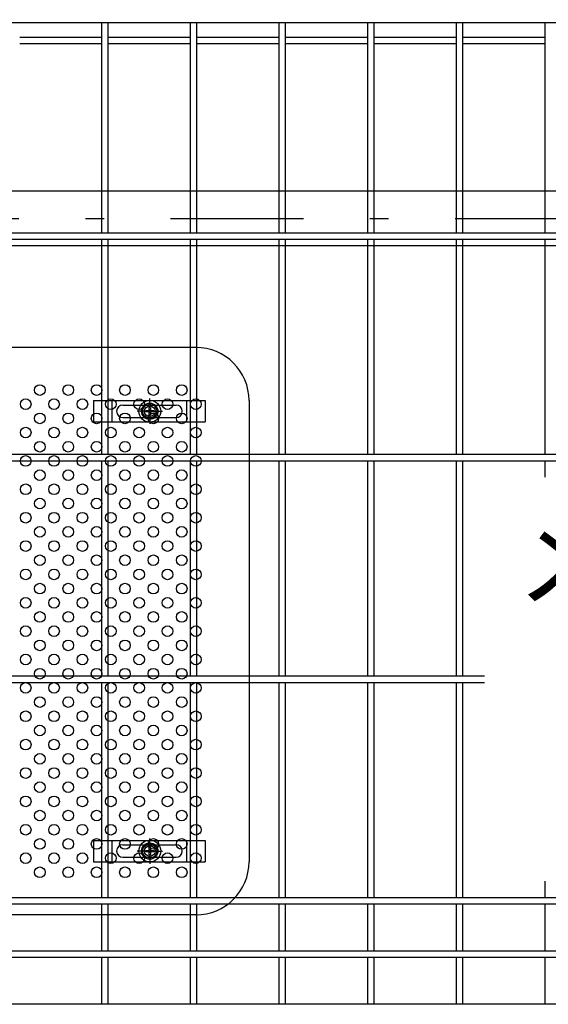
# Model space of a CAD drawing. Extents: x 186 to 9096, y 430 to 6730.
# Drawn here: x 6428 to 6726, y 3206 to 3761 of the extents above; entities that cross this region are included whole.
import ezdxf
from ezdxf.enums import TextEntityAlignment as Align

# ---------------------------------------------------------------- set-up
doc = ezdxf.new("R2010")
doc.units = 0
doc.header["$LTSCALE"] = 15
doc.header["$MEASUREMENT"] = 0
doc.header["$PDMODE"] = 35
doc.linetypes.add('JIS_DASHDOT', pattern=[10.7, 5, -2.5, 0.7, -2.5])
doc.layers.get('0').update_dxf_attribs({"linetype": 'CONTINUOUS'})
doc.layers.get('DEFPOINTS').update_dxf_attribs({"linetype": 'CONTINUOUS'})
for name, color, linetype in [('NER', 30, 'CONTINUOUS'), ('固定金具', 41, 'CONTINUOUS'), ('寸法線', 4, 'CONTINUOUS'), ('扉横枠', 7, 'CONTINUOUS'), ('新目隠小2', 4, 'CONTINUOUS'), ('穴パン小', 7, 'CONTINUOUS'), ('軸線', 2, 'JIS_DASHDOT')]:
    doc.layers.add(name, color=color, linetype=linetype)
doc.styles.get("Standard").update_dxf_attribs({"font": 'simplex.shx', "bigfont": 'bigfont.shx'})
doc.dimstyles.new('15', dxfattribs={"dimscale": 15, "dimtxt": 3, "dimasz": 2, "dimexe": 0.5, "dimexo": 0.5, "dimgap": 0.5, "dimtad": 1, "dimdsep": 46, "dimtxsty": 'Standard', "dimblk": 'OPEN30', "dimcen": 0, "dimclrd": 4, "dimclre": 4, "dimclrt": 2, "dimadec": 1, "dimazin": 2, "dimtfac": 1, "dimtix": 1, "dimtmove": 2, "dimatfit": 3, "dimldrblk": 'OPEN30', "dimfxl": 1, "dimtolj": 1, "dimtzin": 0, "dimarcsym": 0})

# ---------------------------------------------------------------- blocks, each defined once
blk = doc.blocks.new('_Open30')
at = {"color": 0, "linetype": 'ByBlock', "lineweight": -2}
for p, q in [((-1, 0.268), (0, 0)), ((0, 0), (-1, -0.268)), ((0, 0), (-1, 0))]:
    blk.add_line(p, q, dxfattribs=at)
blk = doc.blocks.new('*D8')
at = {"layer": 'DEFPOINTS', "color": 0, "transparency": 16777216}
for p in [(7272.2, 4179.92), (6180.2, 3739.2), (7272.2, 3739.2)]:
    blk.add_point(p, dxfattribs=at)
at = {"layer": '寸法線', "color": 4, "lineweight": -2, "transparency": 16777216}
for p, q in [((6180.2, 3746.7), (6180.2, 4187.42)), ((7272.2, 3746.7), (7272.2, 4187.42)), ((6210.2, 4179.92), (7242.2, 4179.92))]:
    blk.add_line(p, q, dxfattribs=at)
at = {"layer": '寸法線', "color": 4, "lineweight": -2, "transparency": 16777216, "xscale": 30, "yscale": 30, "zscale": 30, "rotation": 180}
blk.add_blockref('_Open30', (6180.2, 4179.92), dxfattribs=at)
at = {"layer": '寸法線', "color": 4, "lineweight": -2, "transparency": 16777216, "xscale": 30, "yscale": 30, "zscale": 30}
blk.add_blockref('_Open30', (7272.2, 4179.92), dxfattribs=at)
at = {"layer": '寸法線', "color": 2, "transparency": 16777216, "insert": (6726.2, 4209.92), "char_height": 45, "attachment_point": 5}
blk.add_mtext('\\A1;1092', dxfattribs=at)
blk = doc.blocks.new('A$Cfa8022ac')
at = {"layer": '固定金具'}
for p, q in [((0, 0), (0, -12)), ((0, 0), (63, 0)), ((10.5, -12), (10.5, 0)), ((31.69, -4), (31.69, 1.15)), ((52.5, -12), (52.5, 0)), ((63, 0), (63, -12)), ((16.5, -2.5), (46.5, -2.5)), ((31.33, -5.64), (31.33, -3.77)), ((31.33, -5.64), (31.33, -3.77)), ((31.33, -5.64), (31.33, -3.77)), ((31.33, -5.64), (31.33, -3.77)), ((31.33, -5.64), (31.33, -3.77)), ((31.33, -5.64), (31.33, -3.77)), ((31.33, -3.77), (32.05, -3.77)), ((31.33, -3.77), (32.05, -3.77)), ((31.33, -3.77), (32.05, -3.77)), ((31.33, -3.77), (32.05, -3.77)), ((31.33, -3.77), (32.05, -3.77)), ((31.33, -3.77), (32.05, -3.77)), ((31.69, -4), (31.69, -2)), ((31.69, -7), (31.69, -5)), ((31.69, -7), (31.69, -5)), ((32.05, -3.77), (32.05, -5.64)), ((32.05, -3.77), (32.05, -5.64)), ((32.05, -3.77), (32.05, -5.64)), ((32.05, -3.77), (32.05, -5.64)), ((32.05, -3.77), (32.05, -5.64)), ((32.05, -3.77), (32.05, -5.64)), ((13, -6), (13, -6)), ((16.5, -9.5), (46.5, -9.5)), ((29.69, -6), (24.54, -6)), ((29.69, -6), (27.69, -6)), ((29.46, -6.36), (29.46, -5.64)), ((29.46, -5.64), (31.33, -5.64)), ((29.46, -5.64), (31.33, -5.64)), ((29.46, -6.36), (29.46, -5.64)), ((29.46, -5.64), (31.33, -5.64)), ((29.46, -6.36), (29.46, -5.64)), ((29.46, -6.36), (29.46, -5.64)), ((29.46, -5.64), (31.33, -5.64)), ((29.46, -5.64), (31.33, -5.64)), ((29.46, -6.36), (29.46, -5.64)), ((29.46, -6.36), (29.46, -5.64)), ((29.46, -5.64), (31.33, -5.64)), ((31.33, -6.36), (29.46, -6.36)), ((31.33, -6.36), (29.46, -6.36)), ((31.33, -6.36), (29.46, -6.36)), ((31.33, -6.36), (29.46, -6.36)), ((31.33, -6.36), (29.46, -6.36)), ((31.33, -6.36), (29.46, -6.36)), ((30.69, -6), (32.69, -6)), ((30.69, -6), (32.69, -6)), ((31.33, -8.23), (31.33, -6.36)), ((31.33, -8.23), (31.33, -6.36)), ((31.33, -8.23), (31.33, -6.36)), ((31.33, -8.23), (31.33, -6.36)), ((31.33, -8.23), (31.33, -6.36)), ((31.33, -8.23), (31.33, -6.36)), ((32.05, -8.23), (31.33, -8.23)), ((32.05, -8.23), (31.33, -8.23)), ((32.05, -8.23), (31.33, -8.23)), ((32.05, -8.23), (31.33, -8.23)), ((32.05, -8.23), (31.33, -8.23)), ((32.05, -8.23), (31.33, -8.23)), ((31.69, -8), (31.69, -10)), ((31.69, -8), (31.69, -13.15)), ((32.05, -5.64), (33.92, -5.64)), ((32.05, -5.64), (33.92, -5.64)), ((32.05, -5.64), (33.92, -5.64)), ((32.05, -5.64), (33.92, -5.64)), ((32.05, -5.64), (33.92, -5.64)), ((32.05, -5.64), (33.92, -5.64)), ((32.05, -6.36), (32.05, -8.23)), ((33.92, -6.36), (32.05, -6.36)), ((33.92, -6.36), (32.05, -6.36)), ((32.05, -6.36), (32.05, -8.23)), ((33.92, -6.36), (32.05, -6.36)), ((32.05, -6.36), (32.05, -8.23)), ((32.05, -6.36), (32.05, -8.23)), ((33.92, -6.36), (32.05, -6.36)), ((33.92, -6.36), (32.05, -6.36)), ((32.05, -6.36), (32.05, -8.23)), ((32.05, -6.36), (32.05, -8.23)), ((33.92, -6.36), (32.05, -6.36)), ((33.69, -6), (35.69, -6)), ((33.69, -6), (38.84, -6)), ((33.92, -5.64), (33.92, -6.36)), ((33.92, -5.64), (33.92, -6.36)), ((33.92, -5.64), (33.92, -6.36)), ((33.92, -5.64), (33.92, -6.36)), ((33.92, -5.64), (33.92, -6.36)), ((33.92, -5.64), (33.92, -6.36)), ((50.2, -6), (50.2, -6)), ((0, -12), (63, -12))]:
    blk.add_line(p, q, dxfattribs=at)
for radius in [6.15, 6.15, 6.15, 6.15, 6.15, 6.15, 4.59, 4.59, 4.59, 4.59, 4.59, 4.59, 3]:
    blk.add_circle((31.69, -6), radius, dxfattribs=at)
for centre, start, end in [((16.5, -6), 90, 180), ((46.5, -6), 0, 90), ((16.5, -6), 180, 270), ((46.5, -6), 270, 0)]:
    blk.add_arc(centre, 3.5, start, end, dxfattribs=at)

msp = doc.modelspace()

# ---------------------------------------------------------------- linework, layer by layer
at = {"layer": 'NER'}
for p, q in [((7231.204, 3759.505), (6221.204, 3759.505)), ((6474.404, 3641.005), (6474.404, 3759.505)), ((6478.004, 3641.005), (6478.004, 3759.505)), ((6524.404, 3641.005), (6524.404, 3759.505)), ((6528.004, 3641.005), (6528.004, 3759.505)), ((6574.404, 3641.005), (6574.404, 3759.505)), ((6578.004, 3641.005), (6578.004, 3759.505)), ((6624.404, 3641.005), (6624.404, 3759.505)), ((6628.004, 3641.005), (6628.004, 3759.505)), ((6674.404, 3641.005), (6674.404, 3759.505)), ((6678.004, 3641.005), (6678.004, 3759.505)), ((6724.404, 3641.005), (6724.404, 3759.505)), ((6474.404, 3751.248), (6428.004, 3751.248)), ((6524.404, 3751.248), (6478.004, 3751.248)), ((6574.404, 3751.248), (6528.004, 3751.248)), ((6624.404, 3751.248), (6578.004, 3751.248)), ((6674.404, 3751.248), (6628.004, 3751.248)), ((6724.404, 3751.248), (6678.004, 3751.248)), ((6474.404, 3747.648), (6428.004, 3747.648)), ((6524.404, 3747.648), (6478.004, 3747.648)), ((6574.404, 3747.648), (6528.004, 3747.648)), ((6624.404, 3747.648), (6578.004, 3747.648)), ((6674.404, 3747.648), (6628.004, 3747.648)), ((6724.404, 3747.648), (6678.004, 3747.648)), ((7231.204, 3641.005), (6221.204, 3641.005)), ((7231.204, 3637.405), (6221.204, 3637.405)), ((6474.404, 3516.005), (6474.404, 3637.405)), ((6478.004, 3516.005), (6478.004, 3637.405)), ((6524.404, 3516.005), (6524.404, 3637.405)), ((6528.004, 3516.005), (6528.004, 3637.405)), ((6574.404, 3516.005), (6574.404, 3637.405)), ((6578.004, 3516.005), (6578.004, 3637.405)), ((6624.404, 3516.005), (6624.404, 3637.405)), ((6628.004, 3516.005), (6628.004, 3637.405)), ((6674.404, 3516.005), (6674.404, 3637.405)), ((6678.004, 3516.005), (6678.004, 3637.405)), ((6724.404, 3516.005), (6724.404, 3637.405)), ((7231.204, 3516.005), (6305.007, 3516.005)), ((7231.204, 3512.405), (6305.007, 3512.405)), ((6474.404, 3391.005), (6474.404, 3512.405)), ((6478.004, 3391.005), (6478.004, 3512.405)), ((6524.404, 3391.005), (6524.404, 3512.405)), ((6528.004, 3391.005), (6528.004, 3512.405)), ((6574.404, 3391.005), (6574.404, 3512.405)), ((6578.004, 3391.005), (6578.004, 3512.405)), ((6624.404, 3391.005), (6624.404, 3512.405)), ((6628.004, 3391.005), (6628.004, 3512.405)), ((6674.404, 3391.005), (6674.404, 3512.405)), ((6678.004, 3391.005), (6678.004, 3512.405)), ((6724.404, 3503.299), (6724.404, 3512.405)), ((6690.129, 3391.005), (6305.007, 3391.005)), ((6690.129, 3387.405), (6305.007, 3387.405)), ((6474.404, 3266.005), (6474.404, 3387.405)), ((6478.004, 3266.005), (6478.004, 3387.405)), ((6524.404, 3266.005), (6524.404, 3387.405)), ((6528.004, 3266.005), (6528.004, 3387.405)), ((6574.404, 3266.005), (6574.404, 3387.405)), ((6578.004, 3266.005), (6578.004, 3387.405)), ((6624.404, 3266.005), (6624.404, 3387.405)), ((6628.004, 3266.005), (6628.004, 3387.405)), ((6674.404, 3266.005), (6674.404, 3387.405)), ((6678.004, 3266.005), (6678.004, 3387.405)), ((6724.404, 3266.005), (6724.404, 3275.553)), ((7231.204, 3266.005), (6221.204, 3266.005)), ((7231.204, 3262.405), (6221.204, 3262.405)), ((6474.404, 3236.005), (6474.404, 3262.405)), ((6478.004, 3236.005), (6478.004, 3262.405)), ((6524.404, 3236.005), (6524.404, 3262.405)), ((6528.004, 3236.005), (6528.004, 3262.405)), ((6574.404, 3236.005), (6574.404, 3262.405)), ((6578.004, 3236.005), (6578.004, 3262.405)), ((6624.404, 3236.005), (6624.404, 3262.405)), ((6628.004, 3236.005), (6628.004, 3262.405)), ((6674.404, 3236.005), (6674.404, 3262.405)), ((6678.004, 3236.005), (6678.004, 3262.405)), ((6724.404, 3236.005), (6724.404, 3262.405)), ((7231.204, 3236.005), (6221.204, 3236.005)), ((7231.204, 3232.405), (6221.204, 3232.405)), ((6474.404, 3206.012), (6474.404, 3232.405)), ((6478.004, 3206.012), (6478.004, 3232.405)), ((6524.404, 3206.012), (6524.404, 3232.405)), ((6528.004, 3206.012), (6528.004, 3232.405)), ((6574.404, 3206.012), (6574.404, 3232.405)), ((6578.004, 3206.012), (6578.004, 3232.405)), ((6624.404, 3206.012), (6624.404, 3232.405)), ((6628.004, 3206.012), (6628.004, 3232.405)), ((6674.404, 3206.012), (6674.404, 3232.405)), ((6678.004, 3206.012), (6678.004, 3232.405)), ((6724.404, 3206.012), (6724.404, 3232.405)), ((7231.204, 3206.012), (6221.204, 3206.012))]:
    msp.add_line(p, q, dxfattribs=at)
at = {"layer": '扉横枠'}
for p, q in [((6219.204, 3664.705), (7233.204, 3664.705)), ((7233.204, 3633.705), (6219.204, 3633.705))]:
    msp.add_line(p, q, dxfattribs=at)
at = {"layer": '新目隠小2'}
for p, q in [((6527.394, 3576.454), (6212.399, 3576.454)), ((6557.394, 3546.454), (6557.394, 3286.454)), ((6527.394, 3256.454), (6212.399, 3256.454))]:
    msp.add_line(p, q, dxfattribs=at)
at = {"layer": '新目隠小2', "linetype": 'Continuous'}
for centre in [(6501.394, 3540.454), (6501.394, 3292.454)]:
    msp.add_circle(centre, 4, dxfattribs=at)
at = {"layer": '新目隠小2'}
for centre, start, end in [((6527.394, 3546.454), 0, 90), ((6527.394, 3286.454), 270, 0)]:
    msp.add_arc(centre, 30, start, end, dxfattribs=at)
at = {"layer": '穴パン小', "color": 7, "linetype": 'Continuous'}
for centre in [(6439.394, 3552.454), (6455.394, 3552.454), (6471.394, 3552.454), (6487.394, 3552.454), (6503.394, 3552.454), (6519.394, 3552.454), (6431.394, 3544.454), (6431.394, 3544.454), (6431.394, 3544.454), (6431.394, 3544.454), (6447.394, 3544.454), (6447.394, 3544.454), (6447.394, 3544.454), (6447.394, 3544.454), (6463.394, 3544.454), (6463.394, 3544.454), (6463.394, 3544.454), (6463.394, 3544.454), (6479.394, 3544.454), (6479.394, 3544.454), (6479.394, 3544.454), (6479.394, 3544.454), (6495.394, 3544.454), (6495.394, 3544.454), (6495.394, 3544.454), (6495.394, 3544.454), (6511.394, 3544.454), (6511.394, 3544.454), (6511.394, 3544.454), (6511.394, 3544.454), (6527.394, 3544.454), (6527.394, 3544.454), (6527.394, 3544.454), (6527.394, 3544.454), (6439.394, 3536.454), (6455.394, 3536.454), (6471.394, 3536.454), (6487.394, 3536.454), (6503.394, 3536.454), (6519.394, 3536.454), (6431.394, 3528.454), (6431.394, 3528.454), (6431.394, 3528.454), (6431.394, 3528.454), (6447.394, 3528.454), (6447.394, 3528.454), (6447.394, 3528.454), (6447.394, 3528.454), (6463.394, 3528.454), (6463.394, 3528.454), (6463.394, 3528.454), (6463.394, 3528.454), (6479.394, 3528.454), (6479.394, 3528.454), (6479.394, 3528.454), (6479.394, 3528.454), (6495.394, 3528.454), (6495.394, 3528.454), (6495.394, 3528.454), (6495.394, 3528.454), (6511.394, 3528.454), (6511.394, 3528.454), (6511.394, 3528.454), (6511.394, 3528.454), (6527.394, 3528.454), (6527.394, 3528.454), (6527.394, 3528.454), (6527.394, 3528.454), (6439.394, 3520.454), (6455.394, 3520.454), (6471.394, 3520.454), (6487.394, 3520.454), (6503.394, 3520.454), (6519.394, 3520.454), (6431.394, 3512.454), (6431.394, 3512.454), (6431.394, 3512.454), (6431.394, 3512.454), (6447.394, 3512.454), (6447.394, 3512.454), (6447.394, 3512.454), (6447.394, 3512.454), (6463.394, 3512.454), (6463.394, 3512.454), (6463.394, 3512.454), (6463.394, 3512.454), (6479.394, 3512.454), (6479.394, 3512.454), (6479.394, 3512.454), (6479.394, 3512.454), (6495.394, 3512.454), (6495.394, 3512.454), (6495.394, 3512.454), (6495.394, 3512.454), (6511.394, 3512.454), (6511.394, 3512.454), (6511.394, 3512.454), (6511.394, 3512.454), (6527.394, 3512.454), (6527.394, 3512.454), (6527.394, 3512.454), (6527.394, 3512.454), (6439.394, 3504.454), (6455.394, 3504.454), (6471.394, 3504.454), (6487.394, 3504.454), (6503.394, 3504.454), (6519.394, 3504.454), (6431.394, 3496.454), (6431.394, 3496.454), (6431.394, 3496.454), (6431.394, 3496.454), (6447.394, 3496.454), (6447.394, 3496.454), (6447.394, 3496.454), (6447.394, 3496.454), (6463.394, 3496.454), (6463.394, 3496.454), (6463.394, 3496.454), (6463.394, 3496.454), (6479.394, 3496.454), (6479.394, 3496.454), (6479.394, 3496.454), (6479.394, 3496.454), (6495.394, 3496.454), (6495.394, 3496.454), (6495.394, 3496.454), (6495.394, 3496.454), (6511.394, 3496.454), (6511.394, 3496.454), (6511.394, 3496.454), (6511.394, 3496.454), (6527.394, 3496.454), (6527.394, 3496.454), (6527.394, 3496.454), (6527.394, 3496.454), (6439.394, 3488.454), (6455.394, 3488.454), (6471.394, 3488.454), (6487.394, 3488.454), (6503.394, 3488.454), (6519.394, 3488.454), (6431.394, 3480.454), (6431.394, 3480.454), (6431.394, 3480.454), (6431.394, 3480.454), (6447.394, 3480.454), (6447.394, 3480.454), (6447.394, 3480.454), (6447.394, 3480.454), (6463.394, 3480.454), (6463.394, 3480.454), (6463.394, 3480.454), (6463.394, 3480.454), (6479.394, 3480.454), (6479.394, 3480.454), (6479.394, 3480.454), (6479.394, 3480.454), (6495.394, 3480.454), (6495.394, 3480.454), (6495.394, 3480.454), (6495.394, 3480.454), (6511.394, 3480.454), (6511.394, 3480.454), (6511.394, 3480.454), (6511.394, 3480.454), (6527.394, 3480.454), (6527.394, 3480.454), (6527.394, 3480.454), (6527.394, 3480.454), (6439.394, 3472.454), (6455.394, 3472.454), (6471.394, 3472.454), (6487.394, 3472.454), (6503.394, 3472.454), (6519.394, 3472.454), (6431.394, 3464.454), (6431.394, 3464.454), (6431.394, 3464.454), (6431.394, 3464.454), (6447.394, 3464.454), (6447.394, 3464.454), (6447.394, 3464.454), (6447.394, 3464.454), (6463.394, 3464.454), (6463.394, 3464.454), (6463.394, 3464.454), (6463.394, 3464.454), (6479.394, 3464.454), (6479.394, 3464.454), (6479.394, 3464.454), (6479.394, 3464.454), (6495.394, 3464.454), (6495.394, 3464.454), (6495.394, 3464.454), (6495.394, 3464.454), (6511.394, 3464.454), (6511.394, 3464.454), (6511.394, 3464.454), (6511.394, 3464.454), (6527.394, 3464.454), (6527.394, 3464.454), (6527.394, 3464.454), (6527.394, 3464.454), (6439.394, 3456.454), (6455.394, 3456.454), (6471.394, 3456.454), (6487.394, 3456.454), (6503.394, 3456.454), (6519.394, 3456.454), (6431.394, 3448.454), (6431.394, 3448.454), (6431.394, 3448.454), (6431.394, 3448.454), (6447.394, 3448.454), (6447.394, 3448.454), (6447.394, 3448.454), (6447.394, 3448.454), (6463.394, 3448.454), (6463.394, 3448.454), (6463.394, 3448.454), (6463.394, 3448.454), (6479.394, 3448.454), (6479.394, 3448.454), (6479.394, 3448.454), (6479.394, 3448.454), (6495.394, 3448.454), (6495.394, 3448.454), (6495.394, 3448.454), (6495.394, 3448.454), (6511.394, 3448.454), (6511.394, 3448.454), (6511.394, 3448.454), (6511.394, 3448.454), (6527.394, 3448.454), (6527.394, 3448.454), (6527.394, 3448.454), (6527.394, 3448.454), (6439.394, 3440.454), (6455.394, 3440.454), (6471.394, 3440.454), (6487.394, 3440.454), (6503.394, 3440.454), (6519.394, 3440.454), (6431.394, 3432.454), (6431.394, 3432.454), (6431.394, 3432.454), (6431.394, 3432.454), (6447.394, 3432.454), (6447.394, 3432.454), (6447.394, 3432.454), (6447.394, 3432.454), (6463.394, 3432.454), (6463.394, 3432.454), (6463.394, 3432.454), (6463.394, 3432.454), (6479.394, 3432.454), (6479.394, 3432.454), (6479.394, 3432.454), (6479.394, 3432.454), (6495.394, 3432.454), (6495.394, 3432.454), (6495.394, 3432.454), (6495.394, 3432.454), (6511.394, 3432.454), (6511.394, 3432.454), (6511.394, 3432.454), (6511.394, 3432.454), (6527.394, 3432.454), (6527.394, 3432.454), (6527.394, 3432.454), (6527.394, 3432.454), (6439.394, 3424.454), (6455.394, 3424.454), (6471.394, 3424.454), (6487.394, 3424.454), (6503.394, 3424.454), (6519.394, 3424.454), (6431.394, 3416.454), (6431.394, 3416.454), (6431.394, 3416.454), (6431.394, 3416.454), (6447.394, 3416.454), (6447.394, 3416.454), (6447.394, 3416.454), (6447.394, 3416.454), (6463.394, 3416.454), (6463.394, 3416.454), (6463.394, 3416.454), (6463.394, 3416.454), (6479.394, 3416.454), (6479.394, 3416.454), (6479.394, 3416.454), (6479.394, 3416.454), (6495.394, 3416.454), (6495.394, 3416.454), (6495.394, 3416.454), (6495.394, 3416.454), (6511.394, 3416.454), (6511.394, 3416.454), (6511.394, 3416.454), (6511.394, 3416.454), (6527.394, 3416.454), (6527.394, 3416.454), (6527.394, 3416.454), (6527.394, 3416.454), (6439.394, 3408.454), (6455.394, 3408.454), (6471.394, 3408.454), (6487.394, 3408.454), (6503.394, 3408.454), (6519.394, 3408.454), (6431.394, 3400.454), (6431.394, 3400.454), (6431.394, 3400.454), (6431.394, 3400.454), (6447.394, 3400.454), (6447.394, 3400.454), (6447.394, 3400.454), (6447.394, 3400.454), (6463.394, 3400.454), (6463.394, 3400.454), (6463.394, 3400.454), (6463.394, 3400.454), (6479.394, 3400.454), (6479.394, 3400.454), (6479.394, 3400.454), (6479.394, 3400.454), (6495.394, 3400.454), (6495.394, 3400.454), (6495.394, 3400.454), (6495.394, 3400.454), (6511.394, 3400.454), (6511.394, 3400.454), (6511.394, 3400.454), (6511.394, 3400.454), (6527.394, 3400.454), (6527.394, 3400.454), (6527.394, 3400.454), (6527.394, 3400.454), (6439.394, 3392.454), (6455.394, 3392.454), (6471.394, 3392.454), (6487.394, 3392.454), (6503.394, 3392.454), (6519.394, 3392.454), (6431.394, 3384.454), (6431.394, 3384.454), (6431.394, 3384.454), (6431.394, 3384.454), (6447.394, 3384.454), (6447.394, 3384.454), (6447.394, 3384.454), (6447.394, 3384.454), (6463.394, 3384.454), (6463.394, 3384.454), (6463.394, 3384.454), (6463.394, 3384.454), (6479.394, 3384.454), (6479.394, 3384.454), (6479.394, 3384.454), (6479.394, 3384.454), (6495.394, 3384.454), (6495.394, 3384.454), (6495.394, 3384.454), (6495.394, 3384.454), (6511.394, 3384.454), (6511.394, 3384.454), (6511.394, 3384.454), (6511.394, 3384.454), (6527.394, 3384.454), (6527.394, 3384.454), (6527.394, 3384.454), (6527.394, 3384.454), (6439.394, 3376.454), (6455.394, 3376.454), (6471.394, 3376.454), (6487.394, 3376.454), (6503.394, 3376.454), (6519.394, 3376.454), (6431.394, 3368.454), (6431.394, 3368.454), (6431.394, 3368.454), (6431.394, 3368.454), (6447.394, 3368.454), (6447.394, 3368.454), (6447.394, 3368.454), (6447.394, 3368.454), (6463.394, 3368.454), (6463.394, 3368.454), (6463.394, 3368.454), (6463.394, 3368.454), (6479.394, 3368.454), (6479.394, 3368.454), (6479.394, 3368.454), (6479.394, 3368.454), (6495.394, 3368.454), (6495.394, 3368.454), (6495.394, 3368.454), (6495.394, 3368.454), (6511.394, 3368.454), (6511.394, 3368.454), (6511.394, 3368.454), (6511.394, 3368.454), (6527.394, 3368.454), (6527.394, 3368.454), (6527.394, 3368.454), (6527.394, 3368.454), (6439.394, 3360.454), (6455.394, 3360.454), (6471.394, 3360.454), (6487.394, 3360.454), (6503.394, 3360.454), (6519.394, 3360.454), (6431.394, 3352.454), (6431.394, 3352.454), (6431.394, 3352.454), (6431.394, 3352.454), (6447.394, 3352.454), (6447.394, 3352.454), (6447.394, 3352.454), (6447.394, 3352.454), (6463.394, 3352.454), (6463.394, 3352.454), (6463.394, 3352.454), (6463.394, 3352.454), (6479.394, 3352.454), (6479.394, 3352.454), (6479.394, 3352.454), (6479.394, 3352.454), (6495.394, 3352.454), (6495.394, 3352.454), (6495.394, 3352.454), (6495.394, 3352.454), (6511.394, 3352.454), (6511.394, 3352.454), (6511.394, 3352.454), (6511.394, 3352.454), (6527.394, 3352.454), (6527.394, 3352.454), (6527.394, 3352.454), (6527.394, 3352.454), (6439.394, 3344.454), (6455.394, 3344.454), (6471.394, 3344.454), (6487.394, 3344.454), (6503.394, 3344.454), (6519.394, 3344.454), (6431.394, 3336.454), (6431.394, 3336.454), (6431.394, 3336.454), (6431.394, 3336.454), (6447.394, 3336.454), (6447.394, 3336.454), (6447.394, 3336.454), (6447.394, 3336.454), (6463.394, 3336.454), (6463.394, 3336.454), (6463.394, 3336.454), (6463.394, 3336.454), (6479.394, 3336.454), (6479.394, 3336.454), (6479.394, 3336.454), (6479.394, 3336.454), (6495.394, 3336.454), (6495.394, 3336.454), (6495.394, 3336.454), (6495.394, 3336.454), (6511.394, 3336.454), (6511.394, 3336.454), (6511.394, 3336.454), (6511.394, 3336.454), (6527.394, 3336.454), (6527.394, 3336.454), (6527.394, 3336.454), (6527.394, 3336.454), (6439.394, 3328.454), (6455.394, 3328.454), (6471.394, 3328.454), (6487.394, 3328.454), (6503.394, 3328.454), (6519.394, 3328.454), (6431.394, 3320.454), (6431.394, 3320.454), (6431.394, 3320.454), (6431.394, 3320.454), (6447.394, 3320.454), (6447.394, 3320.454), (6447.394, 3320.454), (6447.394, 3320.454), (6463.394, 3320.454), (6463.394, 3320.454), (6463.394, 3320.454), (6463.394, 3320.454), (6479.394, 3320.454), (6479.394, 3320.454), (6479.394, 3320.454), (6479.394, 3320.454), (6495.394, 3320.454), (6495.394, 3320.454), (6495.394, 3320.454), (6495.394, 3320.454), (6511.394, 3320.454), (6511.394, 3320.454), (6511.394, 3320.454), (6511.394, 3320.454), (6527.394, 3320.454), (6527.394, 3320.454), (6527.394, 3320.454), (6527.394, 3320.454), (6439.394, 3312.454), (6455.394, 3312.454), (6471.394, 3312.454), (6487.394, 3312.454), (6503.394, 3312.454), (6519.394, 3312.454), (6431.394, 3304.454), (6431.394, 3304.454), (6431.394, 3304.454), (6431.394, 3304.454), (6447.394, 3304.454), (6447.394, 3304.454), (6447.394, 3304.454), (6447.394, 3304.454), (6463.394, 3304.454), (6463.394, 3304.454), (6463.394, 3304.454), (6463.394, 3304.454), (6479.394, 3304.454), (6479.394, 3304.454), (6479.394, 3304.454), (6479.394, 3304.454), (6495.394, 3304.454), (6495.394, 3304.454), (6495.394, 3304.454), (6495.394, 3304.454), (6511.394, 3304.454), (6511.394, 3304.454), (6511.394, 3304.454), (6511.394, 3304.454), (6527.394, 3304.454), (6527.394, 3304.454), (6527.394, 3304.454), (6527.394, 3304.454), (6439.394, 3296.454), (6455.394, 3296.454), (6471.394, 3296.454), (6487.394, 3296.454), (6503.394, 3296.454), (6519.394, 3296.454), (6431.394, 3288.454), (6431.394, 3288.454), (6431.394, 3288.454), (6431.394, 3288.454), (6447.394, 3288.454), (6447.394, 3288.454), (6447.394, 3288.454), (6447.394, 3288.454), (6463.394, 3288.454), (6463.394, 3288.454), (6463.394, 3288.454), (6463.394, 3288.454), (6479.394, 3288.454), (6479.394, 3288.454), (6479.394, 3288.454), (6479.394, 3288.454), (6495.394, 3288.454), (6495.394, 3288.454), (6495.394, 3288.454), (6495.394, 3288.454), (6511.394, 3288.454), (6511.394, 3288.454), (6511.394, 3288.454), (6511.394, 3288.454), (6527.394, 3288.454), (6527.394, 3288.454), (6527.394, 3288.454), (6527.394, 3288.454), (6439.394, 3280.454), (6455.394, 3280.454), (6471.394, 3280.454), (6487.394, 3280.454), (6503.394, 3280.454), (6519.394, 3280.454)]:
    msp.add_circle(centre, 3, dxfattribs=at)
at = {"layer": '軸線'}
msp.add_line((6192.101, 3649.205), (7263.306, 3649.205), dxfattribs=at)

# ---------------------------------------------------------------- block references
at = {"layer": '固定金具'}
for p in [(6469.704, 3546.454), (6469.704, 3298.454)]:
    msp.add_blockref('A$Cfa8022ac', p, dxfattribs=at)

# ---------------------------------------------------------------- texts
at = {"color": 4, "linetype": 'Continuous', "width": 0.9}
msp.add_text('メッシュパネル', height=45, dxfattribs=at).set_placement((6901.864, 3451.87), align=Align.MIDDLE)

# ---------------------------------------------------------------- dimensions: what is measured, and where the dimension line sits
at = {"layer": '寸法線'}
dim = msp.add_linear_dim(base=(7272.204, 4179.917), p1=(6180.204, 3739.205), p2=(7272.204, 3739.205), dimstyle='15', dxfattribs=at)
dim.commit()
dim.dimension.update_dxf_attribs({"geometry": '*D8', "text_midpoint": (6726.204, 4209.917)})

doc.saveas('drawing.dxf')
